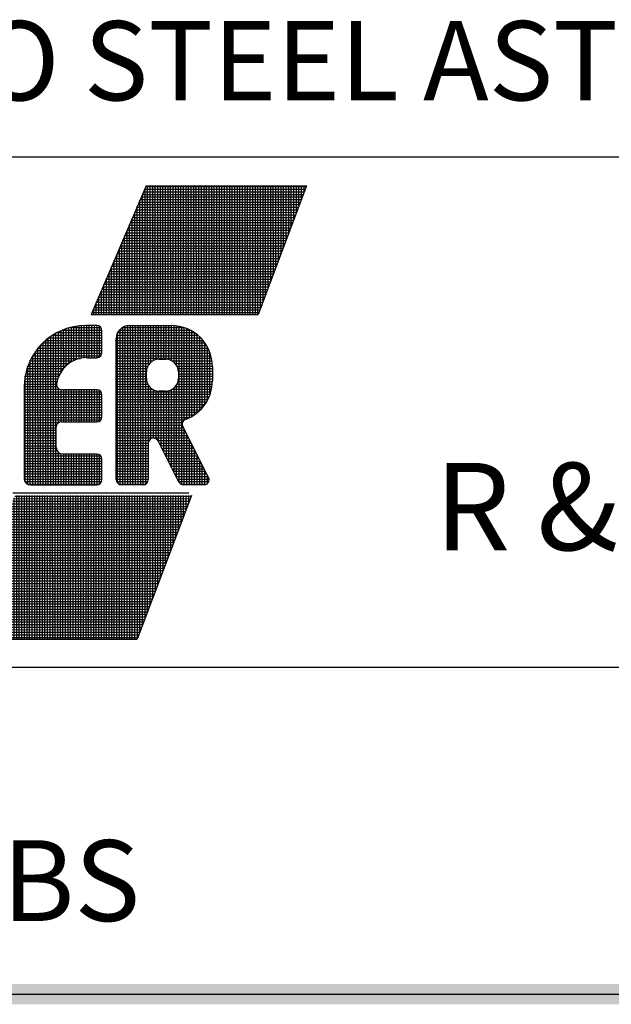
# Model space of a CAD drawing. Extents: x 0.6 to 9, y -2.1 to 8.7.
# Drawn here: x 5.3 to 6.1, y -1.9 to -0.7 of the extents above; entities that cross this region are included whole.
import ezdxf

# ---------------------------------------------------------------- set-up
doc = ezdxf.new("R2010")
doc.units = 0
doc.header["$LTSCALE"] = 0.34
doc.header["$MEASUREMENT"] = 0
doc.layers.get('0').update_dxf_attribs({"linetype": 'CONTINUOUS'})
doc.layers.add('DIM', color=1, linetype='CONTINUOUS')
doc.styles.add('BAVWM4$0$Garamond', font='GARA.TTF')
doc.styles.add('STD', font='txt')

# ---------------------------------------------------------------- blocks, each defined once
blk = doc.blocks.new('*X12')
at = {"color": 0}
for p, q in [((5.849, 5.9925), (5.8489, 6.1365)), ((5.859, 6.0007), (5.8589, 6.1396)), ((5.8642, 6.141), (5.9836, 6.141)), ((5.869, 6.0072), (5.8689, 6.1422)), ((5.879, 6.0125), (5.8789, 6.1444)), ((5.8889, 6.0166), (5.8889, 6.1461)), ((5.8989, 6.0198), (5.8989, 6.1474)), ((5.9089, 6.022), (5.9089, 6.1483)), ((5.9189, 6.0233), (5.9189, 6.1487)), ((5.9289, 6.0238), (5.9289, 6.1488)), ((5.9389, 6.0238), (5.9389, 6.1488)), ((5.9489, 6.0238), (5.9489, 6.1488)), ((5.9589, 6.0238), (5.9589, 6.1488)), ((5.9689, 6.0238), (5.9689, 6.1488)), ((5.9789, 6.0272), (5.9789, 6.1454)), ((5.779, 5.5288), (5.7789, 6.0994)), ((5.7811, 6.101), (5.9878, 6.101)), ((5.789, 5.5288), (5.7889, 6.1067)), ((5.7955, 6.111), (5.9878, 6.111)), ((5.799, 5.5288), (5.7989, 6.1132)), ((5.809, 5.5288), (5.8089, 6.119)), ((5.8127, 6.121), (5.9878, 6.121)), ((5.819, 5.9498), (5.8189, 6.1242)), ((5.829, 5.9689), (5.8289, 6.1288)), ((5.8341, 6.131), (5.9876, 6.131)), ((5.839, 5.9822), (5.8389, 6.1329)), ((5.739, 5.5288), (5.7389, 6.0607)), ((5.7392, 6.061), (5.9878, 6.061)), ((5.7479, 6.071), (5.9878, 6.071)), ((5.749, 5.5288), (5.7489, 6.0721)), ((5.7576, 6.081), (5.9878, 6.081)), ((5.759, 5.5288), (5.7589, 6.0823)), ((5.7686, 6.091), (5.9878, 6.091)), ((5.769, 5.5288), (5.7689, 6.0913)), ((5.7126, 6.021), (5.9042, 6.021)), ((5.7182, 6.031), (5.9832, 6.031)), ((5.719, 5.5288), (5.7189, 6.0322)), ((5.7245, 6.041), (5.9876, 6.041)), ((5.729, 5.5288), (5.7289, 6.0475)), ((5.7314, 6.051), (5.9878, 6.051)), ((5.6959, 5.981), (5.8379, 5.981)), ((5.699, 5.5312), (5.699, 5.9901)), ((5.6993, 5.991), (5.8474, 5.991)), ((5.7032, 6.001), (5.8594, 6.001)), ((5.7076, 6.011), (5.8759, 6.011)), ((5.709, 5.5288), (5.709, 6.0138)), ((5.6885, 5.951), (5.8195, 5.951)), ((5.689, 5.5398), (5.689, 5.9534)), ((5.6905, 5.961), (5.8243, 5.961)), ((5.693, 5.971), (5.8304, 5.971)), ((5.6848, 5.911), (5.8125, 5.911)), ((5.6851, 5.921), (5.811, 5.921)), ((5.6858, 5.931), (5.8129, 5.931)), ((5.6869, 5.941), (5.8157, 5.941)), ((5.6848, 5.901), (5.8218, 5.901)), ((5.6848, 5.891), (5.9836, 5.891)), ((5.6848, 5.881), (5.9876, 5.881)), ((5.6848, 5.871), (5.9878, 5.871)), ((5.819, 5.7706), (5.819, 5.9028)), ((5.829, 5.7738), (5.829, 5.8989)), ((5.839, 5.7738), (5.839, 5.8988)), ((5.849, 5.7738), (5.849, 5.8988)), ((5.859, 5.7738), (5.859, 5.8988)), ((5.869, 5.7738), (5.869, 5.8988)), ((5.879, 5.7738), (5.879, 5.8988)), ((5.889, 5.7738), (5.889, 5.8988)), ((5.899, 5.7738), (5.899, 5.8988)), ((5.909, 5.7738), (5.909, 5.8988)), ((5.919, 5.7738), (5.919, 5.8988)), ((5.929, 5.7738), (5.929, 5.8988)), ((5.939, 5.7738), (5.939, 5.8988)), ((5.949, 5.7738), (5.949, 5.8988)), ((5.959, 5.7738), (5.959, 5.8988)), ((5.969, 5.7738), (5.969, 5.8988)), ((5.979, 5.7773), (5.979, 5.8954)), ((5.6848, 5.861), (5.9878, 5.861)), ((5.6848, 5.851), (5.9878, 5.851)), ((5.6848, 5.841), (5.9878, 5.841)), ((5.6848, 5.831), (5.9878, 5.831)), ((5.6848, 5.821), (5.9878, 5.821)), ((5.6848, 5.811), (5.9878, 5.811)), ((5.6848, 5.801), (5.9878, 5.801)), ((5.6848, 5.791), (5.9876, 5.791)), ((5.6848, 5.781), (5.9832, 5.781)), ((5.6848, 5.771), (5.8196, 5.771)), ((5.6848, 5.761), (5.8111, 5.761)), ((5.6848, 5.751), (5.8098, 5.751)), ((5.6848, 5.741), (5.8098, 5.741)), ((5.6848, 5.731), (5.8098, 5.731)), ((5.6848, 5.721), (5.8098, 5.721)), ((5.6848, 5.711), (5.8098, 5.711)), ((5.6848, 5.701), (5.8098, 5.701)), ((5.6848, 5.691), (5.8098, 5.691)), ((5.6848, 5.681), (5.8098, 5.681)), ((5.6848, 5.671), (5.8099, 5.671)), ((5.6848, 5.661), (5.8133, 5.661)), ((5.6848, 5.651), (5.8245, 5.651)), ((5.6848, 5.641), (5.9836, 5.641)), ((5.819, 5.5288), (5.819, 5.6544)), ((5.829, 5.5288), (5.829, 5.6495)), ((5.839, 5.5288), (5.839, 5.6488)), ((5.849, 5.5288), (5.849, 5.6488)), ((5.859, 5.5288), (5.859, 5.6488)), ((5.869, 5.5288), (5.869, 5.6488)), ((5.879, 5.5288), (5.879, 5.6488)), ((5.889, 5.5288), (5.889, 5.6488)), ((5.899, 5.5288), (5.899, 5.6488)), ((5.909, 5.5288), (5.909, 5.6488)), ((5.919, 5.5288), (5.919, 5.6488)), ((5.929, 5.5288), (5.929, 5.6488)), ((5.939, 5.5288), (5.939, 5.6488)), ((5.949, 5.5288), (5.949, 5.6488)), ((5.959, 5.5288), (5.959, 5.6488)), ((5.969, 5.5288), (5.969, 5.6488)), ((5.979, 5.5323), (5.979, 5.6453)), ((5.6848, 5.631), (5.9876, 5.631)), ((5.6848, 5.621), (5.9878, 5.621)), ((5.6848, 5.611), (5.9878, 5.611)), ((5.6848, 5.601), (5.9878, 5.601)), ((5.6848, 5.591), (5.9878, 5.591)), ((5.6848, 5.581), (5.9878, 5.581)), ((5.6848, 5.571), (5.9878, 5.571)), ((5.6848, 5.561), (5.9878, 5.561)), ((5.6849, 5.551), (5.9878, 5.551)), ((5.6883, 5.541), (5.9862, 5.541)), ((5.6995, 5.531), (5.977, 5.531))]:
    blk.add_line(p, q, dxfattribs=at)
blk = doc.blocks.new('*X13')
at = {"color": 0}
for p, q in [((6.059, 5.5293), (6.0589, 6.1348)), ((6.0669, 6.1411), (6.3076, 6.1411)), ((6.069, 5.5288), (6.0689, 6.1423)), ((6.079, 5.5288), (6.0789, 6.1466)), ((6.089, 5.5288), (6.0889, 6.1486)), ((6.099, 5.5288), (6.0989, 6.1488)), ((6.109, 5.5288), (6.1089, 6.1488)), ((6.119, 5.5288), (6.1189, 6.1488)), ((6.129, 5.5288), (6.1289, 6.1488)), ((6.139, 5.5288), (6.1389, 6.1488)), ((6.149, 5.5288), (6.1489, 6.1488)), ((6.159, 5.5317), (6.1589, 6.1488)), ((6.169, 5.9952), (6.1689, 6.1488)), ((6.179, 6.0066), (6.1789, 6.1488)), ((6.189, 6.0131), (6.1889, 6.1488)), ((6.1989, 6.0167), (6.1989, 6.1488)), ((6.2089, 6.0181), (6.2089, 6.1488)), ((6.2189, 6.0182), (6.2189, 6.1488)), ((6.2289, 6.0182), (6.2289, 6.1488)), ((6.2389, 6.0181), (6.2389, 6.1488)), ((6.249, 6.0165), (6.2489, 6.1488)), ((6.259, 6.0126), (6.2589, 6.1488)), ((6.269, 6.0058), (6.2689, 6.1485)), ((6.279, 5.9938), (6.2789, 6.1475)), ((6.289, 5.538), (6.2889, 6.1459)), ((6.299, 5.53), (6.2989, 6.1436)), ((6.309, 5.7811), (6.3089, 6.1407)), ((6.319, 5.7856), (6.3189, 6.137)), ((6.0437, 6.1011), (6.3726, 6.1011)), ((6.0451, 6.1111), (6.3618, 6.1111)), ((6.0488, 6.1211), (6.3486, 6.1211)), ((6.049, 5.5351), (6.0489, 6.1212)), ((6.0554, 6.1311), (6.3317, 6.1311)), ((6.329, 5.7901), (6.3289, 6.1325)), ((6.339, 5.7955), (6.3389, 6.1272)), ((6.349, 5.8018), (6.3489, 6.1209)), ((6.359, 5.8092), (6.3589, 6.1134)), ((6.369, 5.818), (6.3689, 6.1047)), ((6.0436, 6.0911), (6.3816, 6.0911)), ((6.0436, 6.0811), (6.3893, 6.0811)), ((6.0436, 6.0711), (6.3958, 6.0711)), ((6.0436, 6.0611), (6.4013, 6.0611)), ((6.379, 5.8284), (6.3789, 6.0943)), ((6.389, 5.841), (6.3889, 6.0816)), ((6.399, 5.857), (6.3989, 6.0657)), ((6.0436, 6.0511), (6.406, 6.0511)), ((6.0436, 6.0411), (6.4098, 6.0411)), ((6.0436, 6.0311), (6.4129, 6.0311)), ((6.0436, 6.0211), (6.4153, 6.0211)), ((6.409, 5.8791), (6.4089, 6.0436)), ((6.0436, 6.0111), (6.1853, 6.0111)), ((6.0436, 6.0011), (6.1734, 6.0011)), ((6.0436, 5.9911), (6.1666, 5.9911)), ((6.0436, 5.9811), (6.1627, 5.9811)), ((6.2617, 6.0111), (6.417, 6.0111)), ((6.2737, 6.0011), (6.4181, 6.0011)), ((6.2805, 5.9911), (6.4186, 5.9911)), ((6.2843, 5.9811), (6.4186, 5.9811)), ((6.0436, 5.9711), (6.1611, 5.9711)), ((6.0436, 5.9611), (6.161, 5.9611)), ((6.0436, 5.9511), (6.161, 5.9511)), ((6.2859, 5.9711), (6.4186, 5.9711)), ((6.286, 5.9611), (6.4186, 5.9611)), ((6.286, 5.9511), (6.4186, 5.9511)), ((6.0436, 5.9411), (6.1611, 5.9411)), ((6.0436, 5.9311), (6.1625, 5.9311)), ((6.0436, 5.9211), (6.1662, 5.9211)), ((6.0436, 5.9111), (6.1727, 5.9111)), ((6.169, 5.6946), (6.169, 5.9161)), ((6.179, 5.7081), (6.179, 5.9048)), ((6.269, 5.577), (6.269, 5.9056)), ((6.2744, 5.9111), (6.417, 5.9111)), ((6.279, 5.5574), (6.279, 5.9176)), ((6.2809, 5.9211), (6.4181, 5.9211)), ((6.2845, 5.9311), (6.4186, 5.9311)), ((6.286, 5.9411), (6.4186, 5.9411)), ((6.0436, 5.9011), (6.184, 5.9011)), ((6.0436, 5.8911), (6.4128, 5.8911)), ((6.0436, 5.8811), (6.4097, 5.8811)), ((6.0436, 5.8711), (6.4058, 5.8711)), ((6.189, 5.7106), (6.189, 5.8983)), ((6.199, 5.7077), (6.199, 5.8947)), ((6.209, 5.6946), (6.209, 5.8932)), ((6.219, 5.675), (6.219, 5.8932)), ((6.229, 5.6554), (6.229, 5.8932)), ((6.239, 5.6358), (6.239, 5.8933)), ((6.249, 5.6162), (6.249, 5.8949)), ((6.259, 5.5966), (6.259, 5.8988)), ((6.263, 5.9011), (6.4152, 5.9011)), ((6.0436, 5.8611), (6.4011, 5.8611)), ((6.0436, 5.8511), (6.3956, 5.8511)), ((6.0436, 5.8411), (6.389, 5.8411)), ((6.0436, 5.8311), (6.3813, 5.8311)), ((6.0436, 5.8211), (6.3722, 5.8211)), ((6.0436, 5.8111), (6.3613, 5.8111)), ((6.0436, 5.8011), (6.348, 5.8011)), ((6.0436, 5.7911), (6.331, 5.7911)), ((6.0436, 5.7811), (6.309, 5.7811)), ((6.0436, 5.7711), (6.3016, 5.7711)), ((6.0436, 5.7611), (6.301, 5.7611)), ((6.0436, 5.7511), (6.3052, 5.7511)), ((6.0436, 5.7411), (6.3103, 5.7411)), ((6.0436, 5.7311), (6.3154, 5.7311)), ((6.0436, 5.7211), (6.3205, 5.7211)), ((6.309, 5.5288), (6.309, 5.7436)), ((6.319, 5.5288), (6.319, 5.724)), ((6.0436, 5.7111), (6.3256, 5.7111)), ((6.0436, 5.7011), (6.1716, 5.7011)), ((6.0436, 5.6911), (6.1686, 5.6911)), ((6.0436, 5.6811), (6.1686, 5.6811)), ((6.2056, 5.7011), (6.3307, 5.7011)), ((6.2108, 5.6911), (6.3358, 5.6911)), ((6.2159, 5.6811), (6.3409, 5.6811)), ((6.329, 5.5288), (6.329, 5.7044)), ((6.339, 5.5288), (6.339, 5.6848)), ((6.0436, 5.6711), (6.1686, 5.6711)), ((6.0436, 5.6611), (6.1686, 5.6611)), ((6.0436, 5.6511), (6.1686, 5.6511)), ((6.0436, 5.6411), (6.1686, 5.6411)), ((6.221, 5.6711), (6.346, 5.6711)), ((6.2261, 5.6611), (6.3511, 5.6611)), ((6.2312, 5.6511), (6.3562, 5.6511)), ((6.2363, 5.6411), (6.3613, 5.6411)), ((6.349, 5.5288), (6.349, 5.6652)), ((6.359, 5.5288), (6.359, 5.6456)), ((6.0436, 5.6311), (6.1686, 5.6311)), ((6.0436, 5.6211), (6.1686, 5.6211)), ((6.0436, 5.6111), (6.1686, 5.6111)), ((6.0436, 5.6011), (6.1686, 5.6011)), ((6.2414, 5.6311), (6.3664, 5.6311)), ((6.2465, 5.6211), (6.3715, 5.6211)), ((6.2516, 5.6111), (6.3766, 5.6111)), ((6.2567, 5.6011), (6.3817, 5.6011)), ((6.369, 5.5288), (6.369, 5.626)), ((6.379, 5.5288), (6.379, 5.6064)), ((6.0436, 5.5911), (6.1686, 5.5911)), ((6.0436, 5.5811), (6.1686, 5.5811)), ((6.0436, 5.5711), (6.1686, 5.5711)), ((6.0436, 5.5611), (6.1686, 5.5611)), ((6.2618, 5.5911), (6.3868, 5.5911)), ((6.2669, 5.5811), (6.3919, 5.5811)), ((6.272, 5.5711), (6.397, 5.5711)), ((6.2771, 5.5611), (6.4021, 5.5611)), ((6.389, 5.529), (6.389, 5.5868)), ((6.399, 5.5337), (6.399, 5.5672)), ((6.0436, 5.5511), (6.1686, 5.5511)), ((6.0452, 5.5411), (6.1671, 5.5411)), ((6.0544, 5.5311), (6.1579, 5.5311)), ((6.2822, 5.5511), (6.4058, 5.5511)), ((6.2873, 5.5411), (6.4044, 5.5411)), ((6.2965, 5.5311), (6.3953, 5.5311))]:
    blk.add_line(p, q, dxfattribs=at)
blk = doc.blocks.new('*X16')
at = {"color": 0}
for p, q in [((6.2178, 6.6711), (6.8434, 6.6712)), ((6.2189, 6.1838), (6.2188, 6.6736)), ((6.222, 6.6811), (6.8472, 6.6812)), ((6.2289, 6.1838), (6.2288, 6.6838)), ((6.2389, 6.1838), (6.2388, 6.6838)), ((6.2489, 6.1838), (6.2488, 6.6838)), ((6.2589, 6.1838), (6.2588, 6.6838)), ((6.2689, 6.1838), (6.2688, 6.6838)), ((6.2789, 6.1838), (6.2788, 6.6838)), ((6.2889, 6.1838), (6.2888, 6.6838)), ((6.2989, 6.1838), (6.2988, 6.6838)), ((6.3089, 6.1838), (6.3088, 6.6838)), ((6.3189, 6.1838), (6.3188, 6.6838)), ((6.3289, 6.1838), (6.3288, 6.6838)), ((6.3389, 6.1838), (6.3388, 6.6838)), ((6.3489, 6.1838), (6.3488, 6.6838)), ((6.3589, 6.1838), (6.3588, 6.6838)), ((6.3689, 6.1838), (6.3688, 6.6838)), ((6.3789, 6.1838), (6.3788, 6.6838)), ((6.3889, 6.1838), (6.3888, 6.6838)), ((6.3989, 6.1838), (6.3988, 6.6838)), ((6.4089, 6.1838), (6.4088, 6.6838)), ((6.4189, 6.1838), (6.4188, 6.6838)), ((6.4289, 6.1838), (6.4288, 6.6838)), ((6.4389, 6.1838), (6.4388, 6.6838)), ((6.4489, 6.1838), (6.4488, 6.6838)), ((6.4589, 6.1838), (6.4588, 6.6838)), ((6.4689, 6.1838), (6.4688, 6.6838)), ((6.4789, 6.1838), (6.4788, 6.6838)), ((6.4889, 6.1838), (6.4888, 6.6838)), ((6.4989, 6.1838), (6.4988, 6.6838)), ((6.5089, 6.1838), (6.5088, 6.6838)), ((6.5189, 6.1838), (6.5188, 6.6838)), ((6.5289, 6.1838), (6.5288, 6.6838)), ((6.5389, 6.1838), (6.5388, 6.6838)), ((6.5489, 6.1838), (6.5488, 6.6838)), ((6.5589, 6.1838), (6.5588, 6.6838)), ((6.5689, 6.1838), (6.5688, 6.6838)), ((6.5789, 6.1838), (6.5788, 6.6838)), ((6.5889, 6.1838), (6.5888, 6.6838)), ((6.5989, 6.1838), (6.5988, 6.6838)), ((6.6089, 6.1838), (6.6088, 6.6838)), ((6.6189, 6.1838), (6.6188, 6.6838)), ((6.6289, 6.1838), (6.6288, 6.6838)), ((6.6389, 6.1838), (6.6388, 6.6838)), ((6.6489, 6.1838), (6.6488, 6.6838)), ((6.6589, 6.1838), (6.6588, 6.6838)), ((6.6689, 6.208), (6.6688, 6.6838)), ((6.6789, 6.2346), (6.6788, 6.6838)), ((6.6889, 6.2611), (6.6888, 6.6838)), ((6.6989, 6.2876), (6.6988, 6.6838)), ((6.7089, 6.3141), (6.7088, 6.6838)), ((6.7189, 6.3407), (6.7188, 6.6838)), ((6.7289, 6.3672), (6.7288, 6.6838)), ((6.7389, 6.3937), (6.7388, 6.6838)), ((6.7489, 6.4202), (6.7488, 6.6838)), ((6.7589, 6.4468), (6.7588, 6.6838)), ((6.7689, 6.4733), (6.7688, 6.6838)), ((6.7789, 6.4998), (6.7788, 6.6838)), ((6.7889, 6.5263), (6.7888, 6.6838)), ((6.7989, 6.5529), (6.7988, 6.6838)), ((6.8089, 6.5794), (6.8088, 6.6838)), ((6.8188, 6.6059), (6.8188, 6.6838)), ((6.8288, 6.6324), (6.8288, 6.6838)), ((6.8388, 6.659), (6.8388, 6.6838)), ((6.2049, 6.6411), (6.8321, 6.6412)), ((6.2089, 6.1838), (6.2088, 6.6503)), ((6.2092, 6.6511), (6.8359, 6.6512)), ((6.2135, 6.6611), (6.8397, 6.6612)), ((6.1877, 6.6011), (6.8171, 6.6012)), ((6.1889, 6.1838), (6.1888, 6.6036)), ((6.192, 6.6111), (6.8208, 6.6112)), ((6.1963, 6.6211), (6.8246, 6.6212)), ((6.1989, 6.1838), (6.1988, 6.627)), ((6.2006, 6.6311), (6.8284, 6.6312)), ((6.1689, 6.1838), (6.1689, 6.557)), ((6.1706, 6.5611), (6.802, 6.5612)), ((6.1749, 6.5711), (6.8058, 6.5712)), ((6.1789, 6.1838), (6.1789, 6.5803)), ((6.1792, 6.5811), (6.8095, 6.5812)), ((6.1835, 6.5911), (6.8133, 6.5912)), ((6.1535, 6.5211), (6.7869, 6.5212)), ((6.1577, 6.5311), (6.7907, 6.5312)), ((6.1589, 6.1838), (6.1589, 6.5337)), ((6.162, 6.5411), (6.7945, 6.5412)), ((6.1663, 6.5511), (6.7982, 6.5512)), ((6.1363, 6.4811), (6.7718, 6.4812)), ((6.1389, 6.1838), (6.1389, 6.487)), ((6.1406, 6.4911), (6.7756, 6.4912)), ((6.1449, 6.5011), (6.7794, 6.5012)), ((6.1489, 6.1838), (6.1489, 6.5104)), ((6.1492, 6.5111), (6.7832, 6.5112)), ((6.1189, 6.1838), (6.1189, 6.4404)), ((6.1192, 6.4411), (6.7568, 6.4412)), ((6.1235, 6.4511), (6.7605, 6.4512)), ((6.1277, 6.4611), (6.7643, 6.4612)), ((6.1289, 6.1838), (6.1289, 6.4637)), ((6.132, 6.4711), (6.7681, 6.4712)), ((6.1063, 6.4111), (6.7455, 6.4112)), ((6.1089, 6.1838), (6.1089, 6.4171)), ((6.1106, 6.4211), (6.7492, 6.4212)), ((6.1149, 6.4311), (6.753, 6.4312)), ((6.0889, 6.1838), (6.0889, 6.3704)), ((6.0892, 6.3711), (6.7304, 6.3712)), ((6.0935, 6.3811), (6.7342, 6.3812)), ((6.0977, 6.3911), (6.7379, 6.3912)), ((6.0989, 6.1838), (6.0989, 6.3937)), ((6.102, 6.4011), (6.7417, 6.4012)), ((6.072, 6.3311), (6.7153, 6.3312)), ((6.0763, 6.3411), (6.7191, 6.3412)), ((6.0789, 6.1838), (6.0789, 6.3471)), ((6.0806, 6.3511), (6.7229, 6.3512)), ((6.0849, 6.3611), (6.7266, 6.3612)), ((6.0549, 6.2911), (6.7002, 6.2912)), ((6.0589, 6.1838), (6.0589, 6.3004)), ((6.0592, 6.3011), (6.704, 6.3012)), ((6.0635, 6.3111), (6.7078, 6.3112)), ((6.0677, 6.3211), (6.7115, 6.3212)), ((6.0689, 6.1838), (6.0689, 6.3238)), ((6.0377, 6.2511), (6.6852, 6.2512)), ((6.0389, 6.1838), (6.0389, 6.2538)), ((6.042, 6.2611), (6.6889, 6.2612)), ((6.0463, 6.2711), (6.6927, 6.2712)), ((6.0489, 6.1838), (6.0489, 6.2771)), ((6.0506, 6.2811), (6.6965, 6.2812)), ((6.0206, 6.2111), (6.6701, 6.2112)), ((6.0249, 6.2211), (6.6739, 6.2212)), ((6.0289, 6.1838), (6.0289, 6.2305)), ((6.0292, 6.2311), (6.6776, 6.2312)), ((6.0335, 6.2411), (6.6814, 6.2412)), ((6.012, 6.191), (6.6626, 6.1912)), ((6.0163, 6.2011), (6.6663, 6.2012)), ((6.0189, 6.1838), (6.0189, 6.2071))]:
    blk.add_line(p, q, dxfattribs=at)
blk = doc.blocks.new('*X17')
at = {"color": 0}
for p, q in [((5.7091, 4.9338), (5.709, 5.4841)), ((5.712, 5.491), (6.3988, 5.4911)), ((5.7191, 4.9338), (5.719, 5.4938)), ((5.7291, 4.9338), (5.729, 5.4938)), ((5.7391, 4.9338), (5.739, 5.4938)), ((5.7491, 4.9338), (5.749, 5.4938)), ((5.7591, 4.9338), (5.759, 5.4938)), ((5.7691, 4.9338), (5.769, 5.4938)), ((5.7791, 4.9338), (5.779, 5.4938)), ((5.7891, 4.9338), (5.789, 5.4938)), ((5.7991, 4.9338), (5.799, 5.4938)), ((5.8091, 4.9338), (5.809, 5.4938)), ((5.8191, 4.9338), (5.819, 5.4938)), ((5.8291, 4.9338), (5.829, 5.4938)), ((5.8391, 4.9338), (5.839, 5.4938)), ((5.8491, 4.9338), (5.849, 5.4938)), ((5.8591, 4.9338), (5.859, 5.4938)), ((5.8691, 4.9338), (5.869, 5.4938)), ((5.8791, 4.9338), (5.879, 5.4938)), ((5.8891, 4.9338), (5.889, 5.4938)), ((5.8991, 4.9338), (5.899, 5.4938)), ((5.9091, 4.9338), (5.909, 5.4938)), ((5.9191, 4.9338), (5.919, 5.4938)), ((5.9291, 4.9338), (5.929, 5.4938)), ((5.9391, 4.9338), (5.939, 5.4938)), ((5.9491, 4.9338), (5.949, 5.4938)), ((5.9591, 4.9338), (5.959, 5.4938)), ((5.9691, 4.9338), (5.969, 5.4938)), ((5.9791, 4.9338), (5.979, 5.4938)), ((5.9891, 4.9338), (5.989, 5.4938)), ((5.9991, 4.9338), (5.999, 5.4938)), ((6.0091, 4.9338), (6.009, 5.4938)), ((6.0191, 4.9338), (6.019, 5.4938)), ((6.0291, 4.9338), (6.029, 5.4938)), ((6.0391, 4.9338), (6.039, 5.4938)), ((6.0491, 4.9338), (6.049, 5.4938)), ((6.0591, 4.9338), (6.059, 5.4938)), ((6.0691, 4.9338), (6.069, 5.4938)), ((6.0791, 4.9338), (6.079, 5.4938)), ((6.0891, 4.9338), (6.089, 5.4938)), ((6.0991, 4.9338), (6.099, 5.4938)), ((6.1091, 4.9338), (6.109, 5.4938)), ((6.1191, 4.9338), (6.119, 5.4938)), ((6.1291, 4.9338), (6.129, 5.4938)), ((6.1391, 4.9338), (6.139, 5.4938)), ((6.1491, 4.9338), (6.149, 5.4938)), ((6.1591, 4.9338), (6.159, 5.4938)), ((6.1691, 4.9338), (6.169, 5.4938)), ((6.1791, 4.9338), (6.179, 5.4938)), ((6.1891, 4.9349), (6.189, 5.4938)), ((6.1991, 4.9614), (6.199, 5.4938)), ((6.2091, 4.9879), (6.209, 5.4938)), ((6.2191, 5.0145), (6.219, 5.4938)), ((6.2291, 5.041), (6.229, 5.4938)), ((6.2391, 5.0675), (6.239, 5.4938)), ((6.2491, 5.094), (6.249, 5.4938)), ((6.2591, 5.1206), (6.259, 5.4938)), ((6.2691, 5.1471), (6.269, 5.4938)), ((6.2791, 5.1736), (6.279, 5.4938)), ((6.2891, 5.2001), (6.289, 5.4938)), ((6.2991, 5.2266), (6.299, 5.4938)), ((6.3091, 5.2532), (6.309, 5.4938)), ((6.3191, 5.2797), (6.319, 5.4938)), ((6.3291, 5.3062), (6.329, 5.4938)), ((6.3391, 5.3327), (6.339, 5.4938)), ((6.3491, 5.3593), (6.349, 5.4938)), ((6.3591, 5.3858), (6.359, 5.4938)), ((6.3691, 5.4123), (6.369, 5.4938)), ((6.3791, 5.4388), (6.379, 5.4938)), ((6.389, 5.4654), (6.389, 5.4938)), ((6.399, 5.4919), (6.399, 5.4938)), ((5.6949, 5.451), (6.3837, 5.4511)), ((5.6991, 4.9338), (5.699, 5.4608)), ((5.6991, 5.461), (6.3874, 5.4611)), ((5.7034, 5.471), (6.3912, 5.4711)), ((5.7077, 5.481), (6.395, 5.4811)), ((5.6777, 5.411), (6.3686, 5.4111)), ((5.6791, 4.9338), (5.6791, 5.4141)), ((5.682, 5.421), (6.3724, 5.4211)), ((5.6863, 5.431), (6.3761, 5.4311)), ((5.6891, 4.9338), (5.6891, 5.4375)), ((5.6906, 5.441), (6.3799, 5.4411)), ((5.6591, 4.9338), (5.6591, 5.3675)), ((5.6606, 5.371), (6.3535, 5.3711)), ((5.6649, 5.381), (6.3573, 5.3811)), ((5.6691, 5.391), (6.3611, 5.3911)), ((5.6691, 4.9338), (5.6691, 5.3908)), ((5.6734, 5.401), (6.3648, 5.4011)), ((5.6434, 5.331), (6.3385, 5.3311)), ((5.6477, 5.341), (6.3422, 5.3411)), ((5.6491, 4.9338), (5.6491, 5.3442)), ((5.652, 5.351), (6.346, 5.3511)), ((5.6563, 5.361), (6.3498, 5.3611)), ((5.6263, 5.291), (6.3234, 5.2911)), ((5.6291, 4.9338), (5.6291, 5.2975)), ((5.6306, 5.301), (6.3271, 5.3011)), ((5.6348, 5.311), (6.3309, 5.3111)), ((5.6391, 5.321), (6.3347, 5.3211)), ((5.6391, 4.9338), (5.6391, 5.3208)), ((5.6134, 5.261), (6.3121, 5.2611)), ((5.6177, 5.271), (6.3158, 5.2711)), ((5.6191, 4.9338), (5.6191, 5.2742)), ((5.622, 5.281), (6.3196, 5.2811)), ((5.5963, 5.221), (6.297, 5.2211)), ((5.5991, 4.9338), (5.5991, 5.2275)), ((5.6006, 5.231), (6.3008, 5.2311)), ((5.6048, 5.241), (6.3045, 5.2411)), ((5.6091, 5.251), (6.3083, 5.2511)), ((5.6091, 4.9338), (5.6091, 5.2509)), ((5.5791, 5.181), (6.2819, 5.1811)), ((5.5791, 4.9338), (5.5791, 5.1809)), ((5.5834, 5.191), (6.2857, 5.1911)), ((5.5877, 5.201), (6.2895, 5.2011)), ((5.5891, 4.9338), (5.5891, 5.2042)), ((5.592, 5.211), (6.2932, 5.2111)), ((5.562, 5.141), (6.2668, 5.1411)), ((5.5663, 5.151), (6.2706, 5.1511)), ((5.5691, 4.9338), (5.5691, 5.1576)), ((5.5706, 5.161), (6.2744, 5.1611)), ((5.5748, 5.171), (6.2782, 5.1711)), ((5.5448, 5.101), (6.2518, 5.1011)), ((5.5491, 5.111), (6.2555, 5.1111)), ((5.5491, 4.9338), (5.5491, 5.1109)), ((5.5534, 5.121), (6.2593, 5.1211)), ((5.5577, 5.131), (6.2631, 5.1311)), ((5.5591, 4.9338), (5.5591, 5.1342)), ((5.5277, 5.061), (6.2367, 5.0611)), ((5.5291, 4.9338), (5.5291, 5.0643)), ((5.532, 5.071), (6.2405, 5.0711)), ((5.5363, 5.081), (6.2442, 5.0811)), ((5.5391, 4.9338), (5.5391, 5.0876)), ((5.5406, 5.091), (6.248, 5.0911)), ((5.5148, 5.031), (6.2254, 5.0311)), ((5.5191, 5.041), (6.2292, 5.0411)), ((5.5191, 4.9338), (5.5191, 5.0409)), ((5.5234, 5.051), (6.2329, 5.0511)), ((5.4977, 4.991), (6.2103, 4.9911)), ((5.4991, 4.9338), (5.4991, 4.9943)), ((5.502, 5.001), (6.2141, 5.0011)), ((5.5063, 5.011), (6.2179, 5.0111)), ((5.5091, 4.9338), (5.5091, 5.0176)), ((5.5106, 5.021), (6.2216, 5.0211)), ((5.4791, 4.9338), (5.4791, 4.9477)), ((5.4806, 4.951), (6.1952, 4.9511)), ((5.4848, 4.961), (6.199, 4.9611)), ((5.4891, 4.971), (6.2028, 4.9711)), ((5.4891, 4.9338), (5.4891, 4.971)), ((5.4934, 4.981), (6.2065, 4.9811)), ((5.4763, 4.941), (6.1915, 4.9411))]:
    blk.add_line(p, q, dxfattribs=at)
blk = doc.blocks.new('BAVWM4')
for p, q in [((5.1228, 1.6661), (9.383, 1.6661)), ((6.2006, 1.6305), (6.1331, 1.4731)), ((6.2006, 1.6305), (6.3972, 1.6305)), ((6.3972, 1.6305), (6.3379, 1.4731)), ((6.1331, 1.4731), (6.3379, 1.4731)), ((6.14, 1.4595), (6.1265, 1.4595)), ((6.1463, 1.4264), (6.1463, 1.4532)), ((6.1796, 1.4595), (6.2315, 1.4595)), ((6.1639, 1.2707), (6.1639, 1.4437)), ((6.128, 1.4201), (6.14, 1.4201)), ((6.2165, 1.4184), (6.2244, 1.4184)), ((6.2008, 1.3948), (6.2008, 1.4026)), ((6.2401, 1.4026), (6.2401, 1.3948)), ((6.2819, 1.4091), (6.2819, 1.3918)), ((6.0509, 1.384), (6.0509, 1.2722)), ((6.14, 1.3808), (6.0969, 1.3808)), ((6.2244, 1.379), (6.2165, 1.379)), ((6.1463, 1.3478), (6.1463, 1.3745)), ((6.0966, 1.3415), (6.14, 1.3415)), ((6.0903, 1.31), (6.0903, 1.3352)), ((6.2772, 1.2735), (6.2454, 1.3358)), ((6.2032, 1.3153), (6.2032, 1.2707)), ((6.2408, 1.2678), (6.2151, 1.3182)), ((6.14, 1.3021), (6.0981, 1.3021)), ((6.1463, 1.2707), (6.1463, 1.2958)), ((6.0588, 1.2644), (6.14, 1.2644)), ((6.1969, 1.2644), (6.1701, 1.2644)), ((6.2716, 1.2644), (6.2464, 1.2644)), ((6.0371, 1.2544), (6.2531, 1.2544)), ((6.2561, 1.2514), (6.1897, 1.0752)), ((5.9645, 1.0752), (6.1897, 1.0752))]:
    blk.add_line(p, q)
at = {"color": 7}
for p, q in [((5.1228, 1.0411), (9.3728, 1.0411)), ((3.1299, 0.6404), (9.3799, 0.6404))]:
    blk.add_line(p, q, dxfattribs=at)
for centre, radius, start, end in [((6.1265, 1.384), 0.0755, 90, 180), ((6.14, 1.4532), 0.00629, 0, 90), ((6.1796, 1.4437), 0.0157, 90, 180), ((6.2315, 1.4091), 0.0503, 360, 90), ((6.14, 1.4264), 0.00629, 270, 0), ((6.128, 1.3824), 0.0378, 90, 171.3731), ((6.2165, 1.4026), 0.0157, 90, 180), ((6.2244, 1.4026), 0.0157, 0, 90), ((6.0969, 1.3871), 0.00629, 171.3731, 270), ((6.2165, 1.3948), 0.0157, 180, 270), ((6.2244, 1.3948), 0.0157, 270, 0), ((6.2315, 1.3918), 0.0503, 290.1584, 360), ((6.14, 1.3745), 0.00629, 0, 90), ((6.0966, 1.3352), 0.00629, 90, 180), ((6.14, 1.3478), 0.00629, 270, 0), ((6.251, 1.3387), 0.00629, 110.1584, 207.0309), ((6.2095, 1.3153), 0.00629, 27.0309, 180), ((6.0981, 1.31), 0.00787, 180, 270), ((6.14, 1.2958), 0.00629, 0, 90), ((6.0588, 1.2722), 0.00787, 180, 270), ((6.14, 1.2707), 0.00629, 270, 0), ((6.1701, 1.2707), 0.00629, 180, 270), ((6.1969, 1.2707), 0.00629, 270, 0), ((6.2464, 1.2707), 0.00629, 207.0309, 270), ((6.2716, 1.2707), 0.00629, 270, 27.0309)]:
    blk.add_arc(centre, radius, start, end)
blk.add_trace([(1.6424, 0.6529), (1.6174, 0.6279), (9.3674, 0.6529), (9.3924, 0.6279)], dxfattribs=at)
at = {"xscale": 0.3146834454631564, "yscale": 0.3146834454631564, "zscale": 0.3146834454631564}
for name, p in [('*X16', (4.2422, -0.4728)), ('*X12', (4.262, -0.4754)), ('*X13', (4.262, -0.4754)), ('*X17', (4.2422, -0.4774))]:
    blk.add_blockref(name, p, dxfattribs=at)
at = {"style": 'BAVWM4$0$Garamond'}
blk.add_text('R & B W', height=0.10701, dxfattribs=at).set_placement((6.5544, 1.1842))

msp = doc.modelspace()

# ---------------------------------------------------------------- block references
at = {"color": 7}
msp.add_blockref('BAVWM4', (-0.7193, -2.5623), dxfattribs=at)

# ---------------------------------------------------------------- texts
at = {"layer": 'DIM', "color": 7, "style": 'STD'}
for s, height, p in [('.250 HRP&O STEEL ASTM A569', 0.097104, (4.6353, -0.8269)), ('.5 LBS', 0.09909, (5.0883, -1.8324))]:
    msp.add_text(s, height=height, dxfattribs=at).set_placement(p)

doc.saveas('drawing.dxf')
